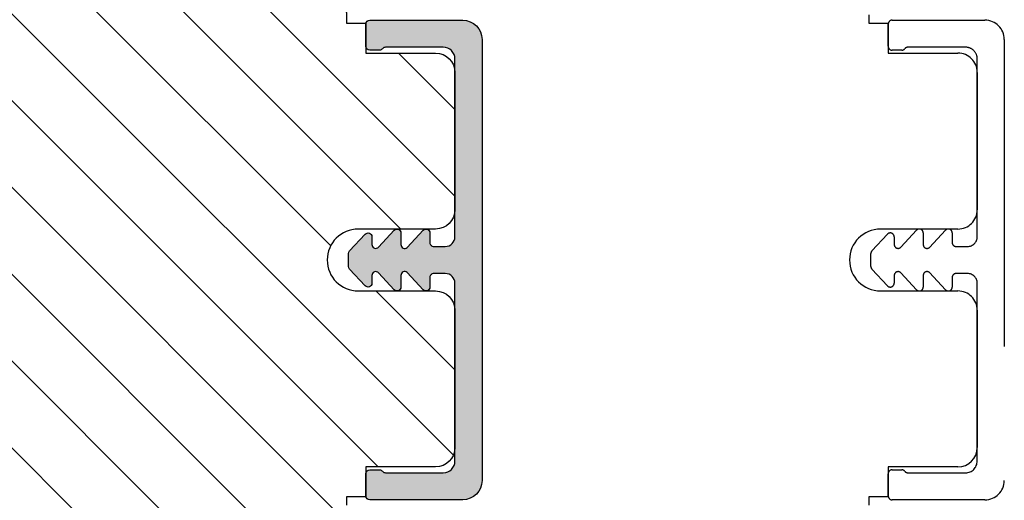
# Model space of a CAD drawing. Units: millimetres. Extents: x -1625 to 694, y 23 to 1618.
# Drawn here: x -356 to -305, y 1001 to 1025 of the extents above; entities that cross this region are included whole.
import ezdxf

# ---------------------------------------------------------------- set-up
doc = ezdxf.new("R2010")
doc.units = ezdxf.units.MM
doc.header["$LTSCALE"] = 2.5
doc.linetypes.add('DASHED2', pattern=[9.524999999999999, 6.35, -3.175])
for name, color, linetype in [('1', 7, 'Continuous'), ('2', 4, 'Continuous'), ('SKR', 6, 'Continuous')]:
    doc.layers.add(name, color=color, linetype=linetype)

# ---------------------------------------------------------------- blocks, each defined once
blk = doc.blocks.new('29FPV55x73')
at = {"layer": 'SKR'}
h = blk.add_hatch(dxfattribs=at)
h.set_pattern_fill('ANSI31', color=256, style=0)
h.set_pattern_definition([(45, (-64.99853489003318, -47.02455352584192), (-2.245064030267288, 2.245064030267288), [])])
edge = h.paths.add_edge_path()
edge.add_line((65.99999999999999, 15.4499999999998), (67.00000000000001, 15.45000000000071))
edge.add_line((67.00000000000001, 15.45000000000071), (67.00000000000001, 16.99999999999996))
edge.add_line((67.00000000000001, 16.99999999999996), (70.60000000000035, 16.99999999999999))
edge.add_arc((70.60000000000036, 18), 1.000000000000014, 269.9999999999992, 359.9999999999992)
edge.add_line((71.60000000000038, 17.99999999999999), (71.60000000000035, 25.10000000000399))
edge.add_arc((70.60000000000035, 25.10000000000399), 1, 0, 90)
edge.add_line((70.60000000000035, 26.10000000000399), (66.60000000000035, 26.1000000000049))
edge.add_arc((66.60000000000036, 27.7000000000039), 1.599999999999, 89.99999999999949, 269.9999999999995, ccw=False)
edge.add_line((66.60000000000038, 29.3000000000029), (70.60000000000035, 29.3000000000029))
edge.add_arc((70.60000000000036, 30.30000000000291), 1.000000000000014, 269.9999999999992, 359.9999999999992)
edge.add_line((71.60000000000038, 30.3000000000029), (71.60000000000035, 37.40000000000053))
edge.add_arc((70.60000000000035, 37.40000000000053), 1, 0, 90)
edge.add_line((70.60000000000035, 38.40000000000053), (66.9999999999987, 38.40000000000053))
edge.add_line((66.9999999999987, 38.40000000000053), (66.9999999999987, 39.950000000008))
edge.add_line((66.9999999999987, 39.950000000008), (65.99999999999999, 39.950000000008))
edge.add_line((65.99999999999999, 39.950000000008), (65.99999999999999, 40.38170195716617))
edge.add_arc((65.50000000000001, 40.3817019571662), 0.4999999999999716, 359.9999999999968, 442.9999999999673)
edge.add_line((65.56093467170287, 40.8779750329868), (11.31719598489325, 47.53826866937197))
edge.add_arc((11.50000000000181, 49.02708789683493), 1.500000000001067, 180, 262.9999999999727, ccw=False)
edge.add_line((10.00000000000074, 49.02708789683493), (10, 53.89999999999964))
edge.add_arc((8.5, 53.89999999999964), 1.5, 0, 90)
edge.add_line((8.5, 55.39999999999964), (3, 55.39999999999964))
edge.add_arc((2.999999999999994, 52.39999999999964), 3, 89.99999999999987, 180)
edge.add_line((-1.332267629550188e-14, 52.39999999999964), (-1.332267629550188e-14, 36.39999999999962))
edge.add_line((-1.332267629550188e-14, 36.39999999999962), (1.999999999999987, 36.39999999999962))
edge.add_line((1.999999999999987, 36.39999999999962), (8.5, 30.94585239734771))
edge.add_line((8.5, 30.94585239734771), (8.5, 24.4541476026519))
edge.add_line((8.5, 24.4541476026519), (2, 18.99999999999999))
edge.add_line((2.000000000000001, 18.99999999999999), (-1.332267629550188e-14, 18.99999999999999))
edge.add_line((-1.332267629550188e-14, 18.99999999999999), (8.881784197001252e-16, 3.000000000000014))
edge.add_arc((3.000000000000001, 3.000000000000014), 3, 180, 270)
edge.add_line((3.000000000000001, 1.4210854715202e-14), (8.499999999999986, 2.842170943040401e-14))
edge.add_arc((8.499999999999986, 1.500000000000028), 1.5, 270, 360.0000000000006)
edge.add_line((10, 1.500000000000043), (9.999999999999986, 6.372912103166513))
edge.add_arc((11.50000000000002, 6.372912103166527), 1.500000000000032, 97.00000000003217, 180.0000000000005, ccw=False)
edge.add_line((11.31719598489146, 7.861731330628444), (65.56093467170287, 14.5220249670201))
edge.add_arc((65.49999999999999, 15.01829804284073), 0.5000000000000016, 277.0000000000355, 360)
edge.add_line((65.99999999999999, 15.01829804284073), (65.99999999999999, 15.4499999999998))
at = {"layer": '2'}
blk.add_lwpolyline([(11.31719598489146, 7.861731330628444), (65.56093467170287, 14.5220249670201, 0.378866108695137), (65.99999999999999, 15.01829804284073), (65.99999999999999, 15.4499999999998), (67.00000000000001, 15.45000000000071), (67.00000000000001, 16.99999999999996), (70.60000000000035, 16.99999999999999, 0.414213562373095), (71.60000000000038, 17.99999999999999), (71.60000000000035, 25.10000000000399, 0.414213562373095), (70.60000000000035, 26.10000000000399), (66.60000000000035, 26.1000000000049, -0.9999999999999999), (66.60000000000038, 29.3000000000029), (70.60000000000035, 29.3000000000029, 0.414213562373095), (71.60000000000038, 30.3000000000029), (71.60000000000035, 37.40000000000053, 0.414213562373095), (70.60000000000035, 38.40000000000053), (66.9999999999987, 38.40000000000053), (66.9999999999987, 39.950000000008), (65.99999999999999, 39.950000000008), (65.99999999999999, 40.38170195716617, 0.3788661086951657)], format="xyb", dxfattribs=at)
blk = doc.blocks.new('CBF2402')
at = {"layer": 'SKR'}
h = blk.add_hatch(color=9, dxfattribs=at)
h.dxf.hatch_style = 1
edge = h.paths.add_edge_path()
edge.add_arc((1.01224990015708, 23.20000000000113), 0.1999999999994461, 89.99999999968043, 141.3178125676472, ccw=False)
edge.add_line((1.012249900158196, 23.40000000000057), (3.999999999999091, 23.40000000000055))
edge.add_arc((3.999999999999105, 22.80000000000017), 0.600000000000378, 1.4210854715202004e-12, 90.00000000000142, ccw=False)
edge.add_line((4.599999999999483, 22.80000000000018), (4.599999999999483, 13.60000000014861))
edge.add_arc((4.099999999999469, 13.60000000014863), 0.5000000000000142, 269.99999999999835, 359.9999999999986, ccw=False)
edge.add_line((4.099999999999454, 13.10000000014861), (3.506738853736351, 13.10000000014864))
edge.add_arc((3.506738853734749, 13.30000000014913), 0.2000000000004896, 179.99999999994, 270.000000000459, ccw=False)
edge.add_line((3.306738853734259, 13.30000000014934), (3.306738853735624, 13.80000000000382))
edge.add_arc((3.10673885373598, 13.80000000000337), 0.199999999999644, 1.307844085020126e-10, 137.8369990107479)
edge.add_line((2.958491212050006, 13.93424841427484), (2.13529637567899, 13.04679111138378))
edge.add_arc((2.006738853735786, 13.20000000000331), 0.2000000000005204, 179.9999999999583, 310.0000000020799, ccw=False)
edge.add_line((1.806738853735268, 13.20000000000346), (1.806738853735624, 13.80000000014934))
edge.add_arc((1.606738853736491, 13.80000000014943), 0.1999999999991324, 359.9999999999745, 497.8369990104003)
edge.add_line((1.458491212051712, 13.93424841442146), (0.6533694268682666, 13.06627503022628))
edge.add_arc((0.5067388537362163, 13.20228780544684), 0.2000000000005784, 180.0000000000142, 317.1513652510041, ccw=False)
edge.add_line((0.3067388537356379, 13.20228780544679), (0.3067388537356237, 13.60000000029598))
edge.add_arc((0.1067388537371343, 13.60000000029543), 0.1999999999984894, 1.5826440095082e-10, 137.8369990109207)
edge.add_line((-0.04150878794838775, 13.73424841456568), (-0.8466305731334671, 12.86627503037161))
edge.add_arc((-0.7000000000016691, 12.73026225515333), 0.1999999999988483, 137.1513652514321, 179.9999999999934)
edge.add_line((-0.9000000000005173, 12.73026225515335), (-0.9000000000005457, 12.0697377451479))
edge.add_arc((-0.7000000000007098, 12.06973774514792), 0.1999999999998359, 180.0000000000046, 222.8486347493786)
edge.add_line((-0.8466305731313071, 11.93372496992689), (-0.04150878794908408, 11.06575158573145))
edge.add_arc((0.1067388537358163, 11.20000000000346), 0.1999999999992131, 222.1630009895734, 359.999999999998)
edge.add_line((0.3067388537350269, 11.20000000000346), (0.3067388537356237, 11.59771219456073))
edge.add_arc((0.5067388537361808, 11.59771219456026), 0.2000000000005571, 42.84863474892052, 179.9999999998641, ccw=False)
edge.add_line((0.6533694268683945, 11.7337249697806), (1.458491212050859, 10.86575158558571))
edge.add_arc((1.606738853736722, 10.99999999985722), 0.1999999999995846, 222.1630009892801, 360.0000000000056)
edge.add_line((1.806738853736306, 10.99999999985724), (1.806738853735624, 11.60000000000309))
edge.add_arc((2.006738853736351, 11.60000000000309), 0.2000000000007276, 49.99999999802748, 180, ccw=False)
edge.add_line((2.135296375679403, 11.75320888862302), (2.958491212050831, 10.86575158573123))
edge.add_arc((3.106738853736402, 11.00000000000445), 0.2000000000005169, 222.1630009896993, 360.0000000000366)
edge.add_line((3.306738853736917, 11.00000000000458), (3.306738853735624, 11.5000000001501))
edge.add_arc((3.506738853735651, 11.5000000001494), 0.2000000000000277, 89.99999999969373, 179.999999999801, ccw=False)
edge.add_line((3.506738853736721, 11.70000000014943), (4.099999999999454, 11.70000000014898))
edge.add_arc((4.099999999999454, 11.20000000014898), 0.5, 0, 90, ccw=False)
edge.add_line((4.599999999999454, 11.20000000014898), (4.599999999999483, 2))
edge.add_arc((3.999999999999108, 2.000000000000015), 0.6000000000003745, 269.99999999999693, 359.99999999999864, ccw=False)
edge.add_line((3.999999999999076, 1.399999999999641), (1.012249900158196, 1.399999999998728))
edge.add_arc((1.012249899603187, 1.599999999338571), 0.1999999993398438, 218.6821873838233, 270.0000001589982, ccw=False)
edge.add_arc((0.6999999999998181, 1.349999999999433), 0.2000000000000114, 38.68218743204374, 90)
edge.add_line((0.6999999999998181, 1.549999999999444), (0.1999999999998181, 1.549999999999451))
edge.add_arc((0.1999999999994664, 1.349999999999103), 0.2000000000003475, 89.99999999989923, 179.9999999998992)
edge.add_line((-8.810729923425242e-13, 1.349999999999455), (0, 0.199999999999819))
edge.add_arc((0.1999999999998181, 0.199999999999819), 0.1999999999998181, 180, 270)
edge.add_line((0.1999999999998181, 8.881784197001252e-16), (4.999999999999119, 2.398081733190338e-14))
edge.add_arc((4.999999999999101, 1.000000000000012), 0.9999999999999885, 270.000000000001, 360.000000000001)
edge.add_line((5.999999999999091, 1.000000000000029), (5.999999999999119, 23.80000000000021))
edge.add_arc((4.999999999999133, 23.8000000000002), 0.9999999999999858, 8.142219984546719e-13, 90.00000000000081)
edge.add_line((4.999999999999119, 24.80000000000018), (0.1999999999998181, 24.80000000000018))
edge.add_arc((0.1999999999993776, 24.59999999999992), 0.2000000000002586, 89.9999999998738, 179.9999999998738)
edge.add_line((-8.810729923425242e-13, 24.60000000000036), (-1.84741111297626e-13, 23.45000000000073))
edge.add_arc((0.199999999999811, 23.45000000000073), 0.1999999999999957, 180.000000000002, 270.000000000002)
edge.add_line((0.1999999999998181, 23.25000000000074), (0.6999999999998181, 23.25000000000072))
edge.add_arc((0.6999999999998181, 23.45000000000073), 0.2000000000000135, 270, 321.3178125679493)
at = {"layer": '1'}
blk.add_lwpolyline([(0.8561249501514396, 23.32499999994319, -0.2277350773908463), (1.012249900158196, 23.40000000000057), (3.999999999999091, 23.40000000000055, -0.414213562373095), (4.599999999999483, 22.80000000000018), (4.599999999999483, 13.60000000014861, -0.414213562373095), (4.099999999999454, 13.10000000014861), (3.506738853736351, 13.10000000014864, -0.4142135623757485), (3.306738853734259, 13.30000000014934), (3.306738853735624, 13.80000000000382, 0.6862342928271021), (2.958491212050006, 13.93424841427484), (2.13529637567899, 13.04679111138378, -0.6370702608205057), (1.806738853735268, 13.20000000000346), (1.806738853735624, 13.80000000014934, 0.6862342928258648), (1.458491212051712, 13.93424841442146), (0.6533694268682666, 13.06627503022628, -0.6818428371809561), (0.3067388537356379, 13.20228780544679), (0.3067388537356237, 13.60000000029598, 0.6862342928280332), (-0.04150878794838775, 13.73424841456568), (-0.8466305731334671, 12.86627503037161, 0.1891717559941072), (-0.9000000000005173, 12.73026225515335), (-0.9000000000005457, 12.0697377451479, 0.1891717559977814), (-0.8466305731313071, 11.93372496992689), (-0.04150878794908408, 11.06575158573145, 0.6862342928258607), (0.3067388537350269, 11.20000000000346), (0.3067388537356237, 11.59771219456073, -0.6818428371806595), (0.6533694268683945, 11.7337249697806), (1.458491212050859, 10.86575158558571, 0.6862342928277921), (1.806738853736306, 10.99999999985724), (1.806738853735624, 11.60000000000309, -0.63707026081959), (2.135296375679403, 11.75320888862302), (2.958491212050831, 10.86575158573123, 0.6862342928253011), (3.306738853736917, 11.00000000000458), (3.306738853735624, 11.5000000001501, -0.4142135623736424), (3.506738853736721, 11.70000000014943), (4.099999999999454, 11.70000000014898, -0.414213562373095), (4.599999999999454, 11.20000000014898), (4.599999999999483, 2.000000000000001, -0.4142135623731034), (3.999999999999076, 1.399999999999641), (1.012249900158196, 1.399999999998728, -0.2277350783418525), (0.8561249500065742, 1.474999999941002, 0.2277350773907979), (0.6999999999998181, 1.549999999999444), (0.1999999999998181, 1.549999999999451, 0.414213562373095), (-8.810729923425242e-13, 1.349999999999455), (0, 0.199999999999819, 0.414213562373095), (0.1999999999998181, 8.881784197001252e-16), (4.999999999999119, 2.398081733190338e-14, 0.414213562373095), (5.999999999999091, 1.000000000000029), (5.999999999999119, 23.80000000000021, 0.414213562373095), (4.999999999999119, 24.80000000000018), (0.1999999999998181, 24.80000000000018, 0.414213562373095), (-8.810729923425242e-13, 24.60000000000036), (-1.84741111297626e-13, 23.45000000000073, 0.414213562373095), (0.1999999999998181, 23.25000000000074), (0.6999999999998181, 23.25000000000072, 0.2277350773907665), (0.85612495000656, 23.32500000005914)], format="xyb", dxfattribs=at)

msp = doc.modelspace()

# ---------------------------------------------------------------- linework, layer by layer
at = {"layer": '1', "color": 3, "linetype": 'DASHED2'}
for p, q in [((-312.3652621237039, 1025.633950658477), (-312.3652621237039, 1025.202248701317)), ((-312.3652621237039, 1025.202248701317), (-311.3652621237039, 1025.202248701316)), ((-311.3652621237039, 1025.202248701316), (-311.3652621237039, 1023.652248701317)), ((-311.3652621237039, 1023.652248701317), (-307.7652621237036, 1023.652248701317)), ((-306.7652621237035, 1022.652248701317), (-306.7652621237036, 1015.552248701313)), ((-307.7652621237036, 1014.552248701313), (-311.7652621237036, 1014.552248701312)), ((-311.7652621237035, 1011.352248701314), (-307.7652621237036, 1011.352248701314)), ((-306.7652621237035, 1010.352248701314), (-306.7652621237035, 1003.252248701317))]:
    msp.add_line(p, q, dxfattribs=at)
at = {"layer": '1', "color": 3}
for p, q in [((-307.7652621237035, 1002.252248701317), (-311.3652621237052, 1002.252248701317)), ((-311.3652621237052, 1002.252248701317), (-311.3652621237052, 1000.702248701309)), ((-311.3652621237052, 1000.702248701309), (-312.3652621237039, 1000.702248701309)), ((-312.3652621237039, 1000.702248701309), (-312.3652621237039, 1000.270546744151))]:
    msp.add_line(p, q, dxfattribs=at)
at = {"layer": '1', "color": 3, "linetype": 'DASHED2'}
msp.add_lwpolyline([(-310.5091371735334, 1002.027248701378, 0.2277350773908463), (-310.3530122235266, 1001.95224870132), (-307.3652621236857, 1001.95224870132, 0.414213562373095), (-306.7652621236853, 1002.552248701321), (-306.7652621236853, 1011.752248701172, 0.414213562373095), (-307.2652621236854, 1012.252248701172), (-307.8585232699485, 1012.252248701172, 0.4142135623757485), (-308.0585232699506, 1012.052248701171), (-308.0585232699492, 1011.552248701317, -0.6862342928271021), (-308.4067709116348, 1011.418000287046), (-309.2299657480058, 1012.305457589937, 0.6370702608205057), (-309.5585232699495, 1012.152248701317), (-309.5585232699492, 1011.552248701171, -0.6862342928258648), (-309.9067709116331, 1011.418000286899), (-310.7118926968166, 1012.285973671094, 0.6818428371809561), (-311.0585232699492, 1012.149960895874), (-311.0585232699492, 1011.752248701025, -0.6862342928280332), (-311.4067709116332, 1011.618000286755), (-312.2118926968183, 1012.485973670949, -0.1891717559941072), (-312.2652621236853, 1012.621986446167), (-312.2652621236854, 1013.282510956173, -0.1891717559977814), (-312.2118926968161, 1013.418523731394), (-311.4067709116339, 1014.286497115589, -0.6862342928258607), (-311.0585232699498, 1014.152248701317), (-311.0585232699492, 1013.75453650676, 0.6818428371806595), (-310.7118926968164, 1013.61852373154), (-309.9067709116339, 1014.486497115735, -0.6862342928277921), (-309.5585232699485, 1014.352248701464), (-309.5585232699492, 1013.752248701318, 0.63707026081959), (-309.2299657480054, 1013.599039812698), (-308.406770911634, 1014.486497115589, -0.6862342928253011), (-308.0585232699479, 1014.352248701316), (-308.0585232699492, 1013.852248701171, 0.4142135623736424), (-307.8585232699481, 1013.652248701171), (-307.2652621236854, 1013.652248701172, 0.414213562373095), (-306.7652621236854, 1014.152248701172), (-306.7652621236853, 1023.352248701321, 0.4142135623731034), (-307.3652621236857, 1023.952248701321), (-310.3530122235266, 1023.952248701322, 0.2277350783418525), (-310.5091371736783, 1023.87724870138, -0.2277350773907979), (-310.665262123685, 1023.802248701321), (-311.165262123685, 1023.802248701321, -0.414213562373095), (-311.3652621236857, 1024.002248701321), (-311.3652621236848, 1025.152248701321, -0.414213562373095), (-311.165262123685, 1025.352248701321), (-306.3652621236857, 1025.352248701321, -0.414213562373095), (-305.3652621236857, 1024.352248701321), (-305.3652621236857, 1001.552248701321, -0.414213562373095), (-306.3652621236857, 1000.552248701321), (-311.165262123685, 1000.552248701321, -0.414213562373095), (-311.3652621236857, 1000.75224870132), (-311.365262123685, 1001.90224870132, -0.414213562373095), (-311.165262123685, 1002.10224870132), (-310.665262123685, 1002.10224870132, -0.2277350773907665), (-310.5091371736783, 1002.027248701262)], format="xyb", dxfattribs=at)
for centre, radius, start, end in [((-307.7652621237035, 1022.652248701317), 1.000000000000014, 0, 90), ((-307.7652621237036, 1015.552248701313), 1, 270, 0), ((-311.7652621237035, 1012.952248701313), 1.599999999999, 90, 270), ((-307.7652621237035, 1010.352248701314), 1.000000000000014, 0, 90)]:
    msp.add_arc(centre, radius, start, end, dxfattribs=at)
at = {"layer": '1', "color": 3}
msp.add_arc((-307.7652621237035, 1003.252248701317), 1, 270, 0, dxfattribs=at)

# ---------------------------------------------------------------- block references
at = {"layer": '1', "xscale": -1, "rotation": 180}
for name, p in [('29FPV55x73', (-405.3652621237039, 1040.652248701317)), ('CBF2402', (-338.3652621236848, 1025.352248701321))]:
    msp.add_blockref(name, p, dxfattribs=at)

doc.saveas('drawing.dxf')
